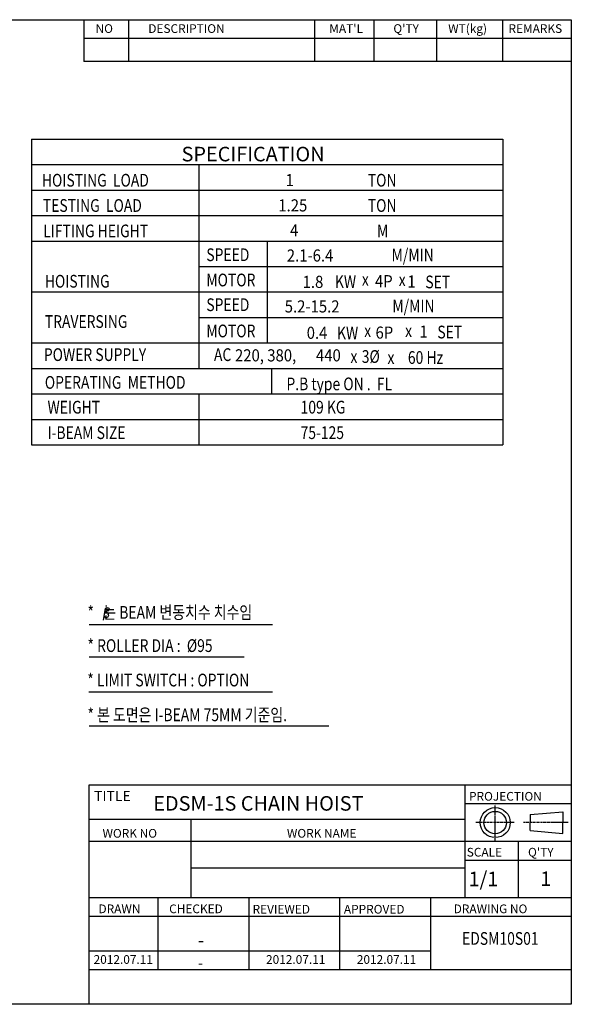
# Model space of a CAD drawing. Extents: x -8806 to -5362, y -2571 to -136.
# Drawn here: x -6725 to -5362, y -2571 to -136 of the extents above; entities that cross this region are included whole.
import ezdxf
from ezdxf.enums import TextEntityAlignment as Align

# ---------------------------------------------------------------- set-up
doc = ezdxf.new("R2010")
doc.units = 0
doc.header["$LTSCALE"] = 15
doc.header["$MEASUREMENT"] = 0
doc.linetypes.add('CENTER', pattern=[2, 1.25, -0.25, 0.25, -0.25])
doc.layers.get('0').update_dxf_attribs({"linetype": 'CONTINUOUS'})
for name, color, linetype in [('1', 1, 'CENTER'), ('2', 2, 'CONTINUOUS'), ('4', 4, 'CONTINUOUS')]:
    doc.layers.add(name, color=color, linetype=linetype)
doc.styles.add('H', font='txt')
doc.styles.add('ROMANS', font='ROMANS.shx', dxfattribs={"width": 0.8, "height": 20, "bigfont": 'WHGTXT.shx'})

msp = doc.modelspace()

# ---------------------------------------------------------------- linework, layer by layer
for p, q in [((-6554.2, -2029.1), (-6554.2, -2571)), ((-5362, -2029.1), (-6554.2, -2029.1))]:
    msp.add_line(p, q)
msp.add_lwpolyline([(-8806, -2571), (-8806, -135.6), (-5362, -135.6), (-5362, -2571), (-8806, -2571)], close=True)
at = {"layer": '1', "ltscale": 0.3}
for p, q in [((-5550, -2165.5), (-5550, -2077.6)), ((-5503.2, -2121.6), (-5597.6, -2121.6)), ((-5369.9, -2121.6), (-5479.8, -2121.6))]:
    msp.add_line(p, q, dxfattribs=at)
at = {"layer": '2'}
for p, q in [((-6518.4, -1620.9), (-6513.4, -1591.9)), ((-6511.5, -1599), (-6513.9, -1599)), ((-6513.9, -1599), (-6510.8, -1600.4)), ((-6513.4, -1591.9), (-6508.5, -1590.5)), ((-6507.4, -1598), (-6510.5, -1598.8)), ((-6509.7, -1601.1), (-6508.1, -1602.7)), ((-6508.1, -1590.5), (-6507.4, -1590.6)), ((-6507, -1604.4), (-6506.5, -1606.1)), ((-6506.4, -1607.2), (-6506.3, -1610.2)), ((-6505.5, -1596.9), (-6506.1, -1597.3)), ((-6504.5, -1592.3), (-6504.2, -1592.8)), ((-6515.2, -1612.7), (-6516.6, -1610.8)), ((-6514.8, -1613.3), (-6515.2, -1612.7)), ((-6512.1, -1615), (-6512.3, -1614.9)), ((-6507.8, -1613.3), (-6508.9, -1614.2))]:
    msp.add_line(p, q, dxfattribs=at)
for centre, radius, start, end in [((-6511.5, -1595.1), 3.9, 270, 285.4507), ((-6512.4, -1603.9), 3.9, 46.0412, 65.6926), ((-6508.2, -1591.8), 1.3, 84.4579, 106.0392), ((-6510.8, -1605.5), 3.9, 16.0847, 46.0412), ((-6507.8, -1594.4), 3.9, 32.6797, 84.4579), ((-6508.5, -1594.2), 3.9, 285.4507, 307.9914), ((-6510.3, -1607.2), 3.9, 0.9978, 16.0847), ((-6507.9, -1593.8), 3.9, 307.9914, 0), ((-6511.6, -1611.1), 3.9, 213.7092, 259.2424), ((-6511.4, -1611.2), 3.9, 259.2424, 308.3979), ((-6510.2, -1610.3), 3.9, 308.3979, 0.9978)]:
    msp.add_arc(centre, radius, start, end, dxfattribs=at)
at = {"layer": '4', "color": 4}
for p, q in [((-6567.1, -135.6), (-6567.1, -239.4)), ((-6456.7, -135.6), (-6456.7, -239.4)), ((-5996.8, -135.6), (-5996.8, -239.4)), ((-5849.7, -135.6), (-5849.7, -239.4)), ((-5694.9, -135.6), (-5694.9, -239.4)), ((-5532.3, -135.6), (-5532.3, -239.4)), ((-5362, -182), (-6567.1, -182)), ((-5362, -239.4), (-6567.1, -239.4)), ((-5625.2, -2029.1), (-5625.2, -2307.8)), ((-5463.5, -2101.7), (-5383, -2094.6)), ((-5463.5, -2101.7), (-5463.5, -2121.6)), ((-5383, -2094.6), (-5383, -2121.6)), ((-5463.5, -2141.4), (-5463.5, -2121.6)), ((-5463.5, -2141.4), (-5383, -2148.5)), ((-5383, -2148.5), (-5383, -2121.6)), ((-5493.6, -2168.4), (-5493.6, -2307.8)), ((-5362, -2214.9), (-5625.2, -2214.9)), ((-6383.9, -2307.8), (-6383.9, -2485.8)), ((-6159.4, -2307.8), (-6159.4, -2485.8)), ((-5934.9, -2307.8), (-5934.9, -2485.8)), ((-5710.4, -2307.8), (-5710.4, -2485.8))]:
    msp.add_line(p, q, dxfattribs=at)
at = {"layer": '4'}
for p, q in [((-6696.6, -431.1), (-5531.5, -431.1)), ((-6696.6, -431.1), (-6696.6, -872.1)), ((-5531.5, -431.1), (-5531.5, -809.1)), ((-6696.6, -494.1), (-5531.5, -494.1)), ((-6283, -494.1), (-6283, -998.1)), ((-6696.6, -557.1), (-5531.5, -557.1)), ((-6696.6, -620.1), (-5531.5, -620.1)), ((-6696.6, -683.1), (-5531.5, -683.1)), ((-6114.1, -683.1), (-6114.1, -809.1)), ((-6283, -746.1), (-5531.5, -746.1)), ((-6114.1, -746.1), (-5531.5, -746.1)), ((-5531.5, -746.1), (-5531.5, -1187.1)), ((-6696.6, -809.1), (-6696.6, -1187.1)), ((-6696.6, -809.1), (-5531.5, -809.1)), ((-6114.1, -809.1), (-6114.1, -935.1)), ((-6283, -872.1), (-5531.5, -872.1)), ((-6696.6, -935.1), (-5531.5, -935.1)), ((-6696.6, -998.1), (-5531.5, -998.1)), ((-6103, -998.1), (-6103, -1061.1)), ((-6696.6, -1061.1), (-5531.5, -1061.1)), ((-6283, -1061.1), (-6283, -1187.1)), ((-6696.6, -1124.1), (-5531.5, -1124.1)), ((-6696.6, -1187.1), (-5531.5, -1187.1)), ((-6553.8, -1631.2), (-6100.3, -1631.2)), ((-6553.8, -1711.4), (-6170.8, -1711.4)), ((-6554.2, -1798.5), (-6100.8, -1798.5)), ((-6553.8, -1882.5), (-5960.9, -1882.5)), ((-5362, -2075.5), (-5625.2, -2075.5)), ((-5625.2, -2114.2), (-6554.2, -2114.2)), ((-6302.6, -2114.2), (-6302.6, -2307.8)), ((-5362, -2168.4), (-6554.2, -2168.4)), ((-5625.2, -2234.5), (-6302.6, -2234.5)), ((-5362, -2307.8), (-6554.2, -2307.8)), ((-5362, -2354.2), (-6554.2, -2354.2)), ((-5710.4, -2439.4), (-6554.2, -2439.4)), ((-5362, -2485.8), (-6554.2, -2485.8))]:
    msp.add_line(p, q, dxfattribs=at)
at = {"layer": '4', "color": 4}
for radius in [37.1, 27.8]:
    msp.add_circle((-5550, -2121.6), radius, dxfattribs=at)

# ---------------------------------------------------------------- texts
at = {"color": 7, "style": 'ROMANS'}
for s, p in [('SPECIFICATION', (-6325.3, -486)), ('EDSM-1S CHAIN HOIST', (-6395.3, -2092)), ('1/1', (-5616.1, -2278.9)), ('1', (-5438.5, -2278.3))]:
    msp.add_text(s, height=36, dxfattribs=at).set_placement(p)
at = {"color": 7, "style": 'H'}
for height, p in [(32.6, (-6277.5, -2416.7)), (25.3, (-6278.4, -2471.9))]:
    msp.add_text('-', height=height, dxfattribs=at).set_placement(p, align=Align.MIDDLE)
at = {"layer": '2', "color": 2, "style": 'H'}
for s, height, p in [("MAT'L", 21.52, (-5960.2, -168.3)), ("Q'TY", 21.52, (-5801.8, -168.3)), ('WT(kg)', 21.52, (-5666.3, -168.3)), ('NO', 21.52, (-6537.9, -168.3)), ('DESCRIPTION', 21.525, (-6407.6, -168.3)), ('REMARKS', 21.52, (-5517.3, -168.3)), ('PROJECTION', 21.52, (-5614.8, -2067.3)), ('WORK NO', 21.52, (-6520.7, -2158.8)), ('WORK NAME', 21.52, (-6064.9, -2158.8)), ('SCALE', 21.52, (-5620.4, -2205.5)), ("Q'TY", 21.52, (-5468.9, -2205.5)), ('DRAWN', 21.52, (-6530.7, -2345.6)), ('CHECKED', 21.52, (-6356, -2345.6)), ('REVIEWED', 21.52, (-6149.8, -2346.6)), ('APPROVED', 21.52, (-5924.1, -2346.6)), ('DRAWING NO', 21.52, (-5652.7, -2345.6))]:
    msp.add_text(s, height=height, dxfattribs=at).set_placement(p)
at = {"layer": '2', "color": 2, "style": 'ROMANS'}
for s, height, width, p in [('HOISTING  LOAD', 31.5, 0.8, (-6670.5, -548.4)), ('1', 30, 0.9, (-6068.3, -547.3)), ('TON', 31.5, 0.8, (-5865, -548.4)), ('TESTING  LOAD', 31.5, 0.8, (-6668.1, -610.9)), ('1.25', 30, 0.9, (-6086.1, -609.9)), ('TON', 31.5, 0.8, (-5865, -610.9)), ('LIFTING HEIGHT', 31.5, 0.8, (-6667.3, -673.8)), ('4', 30, 0.9, (-6057.2, -671.5)), ('M', 31.5, 0.8, (-5842.2, -673.8)), ('SPEED', 31.5, 0.8, (-6264.1, -732.7)), ('2.1-6.4', 30, 0.9, (-6065.2, -733.8)), ('M/MIN', 31.5, 0.8, (-5806.2, -733.5)), ('HOISTING ', 31.5, 0.8, (-6663.3, -798.3)), ('MOTOR', 31.5, 0.8, (-6264.1, -795.2)), ('1.8', 30, 0.9, (-6026.1, -799)), ('KW', 31.5, 0.8, (-5946.3, -799.2)), ('x', 31.5, 0.8, (-5879.7, -793.6)), ('4P', 30, 0.9, (-5847.2, -797.4)), ('x', 31.5, 0.8, (-5788.6, -794.6)), ('1', 30, 0.9, (-5767.1, -798.1)), ('SET', 31.5, 0.8, (-5722.8, -800)), ('SPEED', 31.5, 0.8, (-6264.1, -856.3)), ('M/MIN', 31.5, 0.8, (-5804.2, -859.5)), ('5.2-15.2', 30, 0.9, (-6070.3, -859.8)), ('TRAVERSING ', 31.5, 0.8, (-6663.3, -897.9)), ('MOTOR', 31.5, 0.8, (-6264.1, -921.2)), ('0.4', 30, 0.9, (-6016, -925)), ('KW', 31.5, 0.8, (-5941.1, -926.2)), ('x', 31.5, 0.8, (-5873.9, -920.6)), ('6P', 30, 0.9, (-5845.9, -924.5)), ('x', 31.5, 0.8, (-5772.7, -920.7)), ('1', 30, 0.9, (-5737.4, -922)), ('SET', 31.5, 0.8, (-5693.1, -923.9)), ('POWER SUPPLY', 31.5, 0.8, (-6665.7, -979.8)), ('AC', 31.5, 0.8, (-6245.2, -979.8)), ('220, 380,', 30, 0.9, (-6193.3, -980.8)), ('440', 30, 0.9, (-5993.1, -980.8)), ('x', 31.5, 0.8, (-5907.9, -984.5)), ('3%%C', 31.5, 0.8, (-5879.9, -984.5)), ('x', 31.5, 0.8, (-5816.3, -986.9)), ('60 Hz', 31.5, 0.8, (-5765.9, -986.9)), ('OPERATING  METHOD', 31.5, 0.8, (-6663.3, -1048.5)), ('P.B type ON .  FL', 31.5, 0.8, (-6066.1, -1052.2)), ('WEIGHT', 31.5, 0.8, (-6656.6, -1109.8)), ('109 KG', 31.5, 0.8, (-6031.1, -1109.8)), ('I-BEAM SIZE', 31.5, 0.8, (-6656.6, -1172.8)), ('75-125', 31.5, 0.8, (-6031.1, -1172.8)), ('*   는 BEAM 변동치수 치수임', 31.5, 0.8, (-6557.8, -1617.4)), ('* ROLLER DIA :  %%C95', 31.5, 0.8, (-6557.8, -1699.5)), ('* LIMIT SWITCH : OPTION', 31.5, 0.8, (-6558.2, -1784.7)), ('* 본 도면은 I-BEAM 75MM 기준임.', 31.5, 0.8, (-6557.8, -1870.7))]:
    msp.add_text(s, height=height, dxfattribs=dict(at, width=width)).set_placement(p)
at = {"layer": '2', "color": 2, "style": 'ROMANS', "width": 0.8}
msp.add_text('EDSM10S01', height=31.5, dxfattribs=at).set_placement((-5537.4, -2412.2), align=Align.MIDDLE)
at = {"layer": '2', "color": 2, "style": 'H'}
for p in [(-6469.4, -2462.9), (-6043.2, -2462.9), (-5818.7, -2462.9)]:
    msp.add_text('2012.07.11', height=21.52, dxfattribs=at).set_placement(p, align=Align.MIDDLE)
at = {"layer": '4', "color": 4}
msp.add_text('TITLE', height=25.32, dxfattribs=at).set_placement((-6541.6, -2068.3))

doc.saveas('drawing.dxf')
